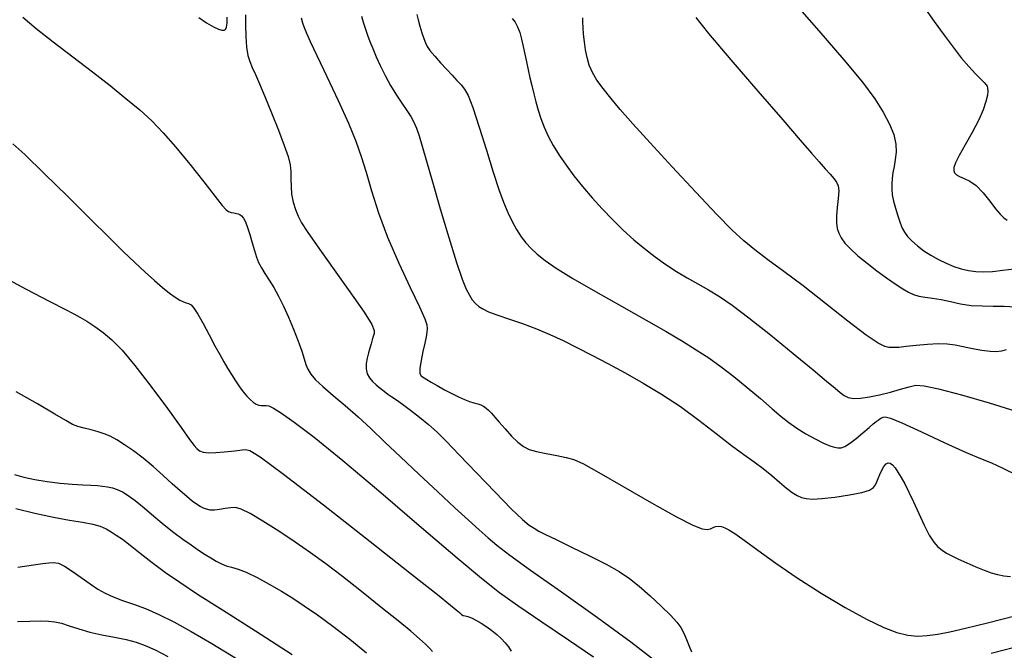
# Model space of a CAD drawing. Extents: x 362011 to 365211, y 1019225 to 1022225.
# Drawn here: x 363591 to 363698, y 1020885 to 1020953 of the extents above; entities that cross this region are included whole.
import ezdxf

# ---------------------------------------------------------------- set-up
doc = ezdxf.new("R2010")
doc.units = 0
doc.header["$MEASUREMENT"] = 0
doc.layers.add('INDEX', color=1, linetype='CONTINUOUS')
doc.layers.add('INTER', color=33, linetype='CONTINUOUS')

msp = doc.modelspace()

# ---------------------------------------------------------------- linework, layer by layer
at = {"layer": 'INDEX', "flags": 128}
for points in [[(363591.22, 1020953.54), (363592.67, 1020952.32), (363592.67, 1020952.32), (363594.54, 1020950.85), (363596.66, 1020949.23), (363598.79, 1020947.61), (363598.79, 1020947.61), (363600.72, 1020946.11), (363602.42, 1020944.73), (363603.91, 1020943.47), (363605.21, 1020942.28), (363606.46, 1020941), (363607.8, 1020939.47), (363607.8, 1020939.47), (363609.34, 1020937.59), (363610.86, 1020935.67), (363612.1, 1020934.08), (363612.1, 1020934.08), (363612.87, 1020933.11), (363613.28, 1020932.64), (363613.55, 1020932.45), (363613.55, 1020932.45), (363613.84, 1020932.36), (363614.13, 1020932.29), (363614.4, 1020932.25), (363614.4, 1020932.25), (363614.61, 1020932.2), (363614.79, 1020932.12), (363614.97, 1020931.97), (363614.97, 1020931.97), (363615.16, 1020931.72), (363615.38, 1020931.32), (363615.62, 1020930.73), (363615.62, 1020930.73), (363615.87, 1020929.95), (363616.13, 1020929.06), (363616.38, 1020928.22), (363616.38, 1020928.22), (363616.59, 1020927.51), (363616.82, 1020926.91), (363617.11, 1020926.33), (363617.11, 1020926.33), (363617.5, 1020925.71), (363617.96, 1020925), (363618.46, 1020924.19), (363618.46, 1020924.19), (363618.97, 1020923.25), (363619.5, 1020922.17), (363620.05, 1020920.97), (363620.05, 1020920.97), (363620.6, 1020919.67), (363621.11, 1020918.39), (363621.51, 1020917.29), (363621.51, 1020917.29), (363621.76, 1020916.47), (363621.93, 1020915.85), (363622.14, 1020915.34), (363622.14, 1020915.34), (363622.47, 1020914.81), (363623, 1020914.2), (363623.8, 1020913.45), (363623.8, 1020913.45), (363624.9, 1020912.5), (363626.21, 1020911.4), (363627.6, 1020910.19), (363627.6, 1020910.19), (363629, 1020908.9), (363630.49, 1020907.47), (363632.2, 1020905.83), (363632.2, 1020905.83), (363634.19, 1020903.95), (363636.25, 1020902.03), (363638.12, 1020900.3), (363638.12, 1020900.3), (363639.6, 1020898.95), (363640.75, 1020897.91), (363641.72, 1020897.06), (363641.72, 1020897.06), (363642.68, 1020896.24), (363644.06, 1020895.17), (363646.31, 1020893.54), (363646.31, 1020893.54), (363649.68, 1020891.17), (363653.57, 1020888.42), (363657.2, 1020885.78), (363657.2, 1020885.78), (363659.92, 1020883.65)], [(363644.32, 1020953.38), (363644.64, 1020952.98), (363644.92, 1020952.48), (363645.16, 1020951.86), (363645.16, 1020951.86), (363645.35, 1020951.15), (363645.53, 1020950.35), (363645.7, 1020949.52), (363645.7, 1020949.52), (363645.87, 1020948.68), (363646.06, 1020947.83), (363646.26, 1020946.97), (363646.26, 1020946.97), (363646.47, 1020946.11), (363646.68, 1020945.23), (363646.91, 1020944.35), (363646.91, 1020944.35), (363647.16, 1020943.46), (363647.44, 1020942.56), (363647.79, 1020941.62), (363647.79, 1020941.62), (363648.24, 1020940.64), (363648.79, 1020939.63), (363649.43, 1020938.57), (363649.43, 1020938.57), (363650.18, 1020937.47), (363651.02, 1020936.34), (363651.96, 1020935.16), (363651.96, 1020935.16), (363653, 1020933.95), (363654.1, 1020932.73), (363655.24, 1020931.55), (363655.24, 1020931.55), (363656.38, 1020930.44), (363657.53, 1020929.39), (363658.68, 1020928.42), (363658.68, 1020928.42), (363659.83, 1020927.52), (363660.99, 1020926.7), (363662.15, 1020925.94), (363663.31, 1020925.25), (363664.47, 1020924.6), (363665.63, 1020923.94), (363665.63, 1020923.94), (363666.82, 1020923.22), (363668.21, 1020922.28), (363670.02, 1020920.93), (363670.02, 1020920.93), (363672.35, 1020919.08), (363674.83, 1020917.06), (363676.98, 1020915.28), (363676.98, 1020915.28), (363678.45, 1020914.05), (363679.36, 1020913.29), (363679.92, 1020912.82), (363679.92, 1020912.82), (363680.36, 1020912.48), (363680.8, 1020912.26), (363681.36, 1020912.17), (363681.36, 1020912.17), (363682.14, 1020912.19), (363683.1, 1020912.33), (363684.2, 1020912.56), (363684.2, 1020912.56), (363685.36, 1020912.86), (363686.47, 1020913.18), (363687.4, 1020913.44), (363687.4, 1020913.44), (363688.12, 1020913.6), (363689.02, 1020913.55), (363690.57, 1020913.22), (363690.57, 1020913.22), (363693.07, 1020912.56), (363696.08, 1020911.69), (363698.98, 1020910.78)], [(363590.47, 1020900.23), (363592.55, 1020899.72), (363594.55, 1020899.29), (363594.55, 1020899.29), (363596.28, 1020898.98), (363597.7, 1020898.75), (363598.81, 1020898.54), (363598.81, 1020898.54), (363599.64, 1020898.3), (363600.28, 1020898.02), (363600.82, 1020897.71), (363600.82, 1020897.71), (363601.37, 1020897.35), (363602.03, 1020896.89), (363602.88, 1020896.24), (363602.88, 1020896.24), (363603.98, 1020895.38), (363605.28, 1020894.36), (363606.71, 1020893.3), (363606.71, 1020893.3), (363608.26, 1020892.22), (363610.2, 1020890.94), (363612.88, 1020889.23), (363612.88, 1020889.23), (363616.47, 1020886.94), (363620.47, 1020884.38)]]:
    msp.add_lwpolyline(points, dxfattribs=at)
at = {"layer": 'INTER'}
for points in [[(363674.7, 1020955.35), (363677.6, 1020952.06), (363680.32, 1020948.92), (363680.32, 1020948.92), (363682.33, 1020946.49), (363683.68, 1020944.67), (363684.6, 1020943.22), (363684.6, 1020943.22), (363685.27, 1020941.94), (363685.73, 1020940.79), (363685.96, 1020939.77), (363685.96, 1020939.77), (363686, 1020938.88), (363685.9, 1020938.08), (363685.76, 1020937.35), (363685.76, 1020937.35), (363685.64, 1020936.67), (363685.56, 1020936.03), (363685.52, 1020935.43), (363685.52, 1020935.43), (363685.51, 1020934.85), (363685.57, 1020934.26), (363685.7, 1020933.59), (363685.7, 1020933.59), (363685.91, 1020932.8), (363686.17, 1020931.98), (363686.43, 1020931.24), (363686.43, 1020931.24), (363686.66, 1020930.66), (363686.91, 1020930.2), (363687.24, 1020929.75), (363687.24, 1020929.75), (363687.71, 1020929.26), (363688.31, 1020928.73), (363689, 1020928.2), (363689, 1020928.2), (363689.77, 1020927.7), (363690.58, 1020927.24), (363691.42, 1020926.83), (363691.42, 1020926.83), (363692.25, 1020926.5), (363693.06, 1020926.23), (363693.85, 1020926.04), (363693.85, 1020926.04), (363694.63, 1020925.94), (363695.47, 1020925.91), (363696.43, 1020925.95), (363696.43, 1020925.95), (363697.58, 1020926.07), (363698.79, 1020926.22)], [(363688.91, 1020954.78), (363690.12, 1020953.07), (363690.12, 1020953.07), (363691.19, 1020951.58), (363692.17, 1020950.28), (363693.06, 1020949.14), (363693.06, 1020949.14), (363693.89, 1020948.17), (363694.61, 1020947.38), (363695.17, 1020946.81), (363695.17, 1020946.81), (363695.53, 1020946.44), (363695.74, 1020946.22), (363695.85, 1020946.04), (363695.85, 1020946.04), (363695.92, 1020945.83), (363695.94, 1020945.52), (363695.89, 1020945.06), (363695.89, 1020945.06), (363695.74, 1020944.39), (363695.45, 1020943.5), (363694.95, 1020942.38), (363694.95, 1020942.38), (363694.24, 1020941.04), (363693.47, 1020939.68), (363692.82, 1020938.52), (363692.82, 1020938.52), (363692.42, 1020937.73), (363692.26, 1020937.24), (363692.26, 1020936.91), (363692.26, 1020936.91), (363692.34, 1020936.66), (363692.54, 1020936.43), (363692.87, 1020936.24), (363692.87, 1020936.24), (363693.36, 1020936.05), (363693.98, 1020935.76), (363694.68, 1020935.26), (363694.68, 1020935.26), (363695.43, 1020934.47), (363696.15, 1020933.56), (363696.78, 1020932.73), (363696.78, 1020932.73), (363697.28, 1020932.15), (363697.67, 1020931.77), (363698.02, 1020931.53)]]:
    msp.add_lwpolyline(points, dxfattribs=at)
at = {"layer": 'INTER', "flags": 128}
for points in [[(363615.38, 1020953.8), (363615.39, 1020952.71), (363615.42, 1020951.44), (363615.5, 1020950.27), (363615.5, 1020950.27), (363615.64, 1020949.39), (363615.85, 1020948.71), (363616.12, 1020948.07), (363616.12, 1020948.07), (363616.46, 1020947.3), (363616.9, 1020946.29), (363617.48, 1020944.92), (363617.48, 1020944.92), (363618.21, 1020943.17), (363618.96, 1020941.29), (363619.6, 1020939.62), (363619.6, 1020939.62), (363620.01, 1020938.41), (363620.22, 1020937.52), (363620.3, 1020936.78), (363620.3, 1020936.78), (363620.32, 1020935.99), (363620.33, 1020935.17), (363620.4, 1020934.32), (363620.4, 1020934.32), (363620.57, 1020933.48), (363620.82, 1020932.67), (363621.12, 1020931.93), (363621.12, 1020931.93), (363621.48, 1020931.23), (363622.09, 1020930.27), (363623.17, 1020928.71), (363624.84, 1020926.37), (363626.71, 1020923.75), (363628.25, 1020921.52), (363628.25, 1020921.52), (363629.09, 1020920.19), (363629.36, 1020919.54), (363629.34, 1020919.22), (363629.34, 1020919.22), (363629.25, 1020918.9), (363629.14, 1020918.53), (363629.01, 1020918.11), (363629.01, 1020918.11), (363628.87, 1020917.63), (363628.72, 1020917.11), (363628.59, 1020916.54), (363628.59, 1020916.54), (363628.5, 1020915.95), (363628.49, 1020915.37), (363628.6, 1020914.84), (363628.6, 1020914.84), (363628.84, 1020914.39), (363629.18, 1020914), (363629.58, 1020913.65), (363629.58, 1020913.65), (363630, 1020913.3), (363630.43, 1020912.96), (363630.84, 1020912.65), (363630.84, 1020912.65), (363631.26, 1020912.35), (363631.76, 1020912.01), (363632.41, 1020911.54), (363632.41, 1020911.54), (363633.28, 1020910.91), (363634.27, 1020910.15), (363635.26, 1020909.35), (363635.26, 1020909.35), (363636.18, 1020908.52), (363637.21, 1020907.49), (363638.59, 1020906.06), (363638.59, 1020906.06), (363640.45, 1020904.11), (363642.47, 1020902), (363644.23, 1020900.19), (363644.23, 1020900.19), (363645.43, 1020899.05), (363646.18, 1020898.42), (363646.7, 1020898.08), (363646.7, 1020898.08), (363647.21, 1020897.78), (363647.94, 1020897.41), (363649.09, 1020896.85), (363649.09, 1020896.85), (363650.78, 1020896.05), (363652.73, 1020895.11), (363654.54, 1020894.19), (363654.54, 1020894.19), (363655.94, 1020893.39), (363657.06, 1020892.64), (363658.12, 1020891.79), (363658.12, 1020891.79), (363659.31, 1020890.75), (363660.49, 1020889.65), (363661.5, 1020888.66), (363661.5, 1020888.66), (363662.19, 1020887.91), (363662.64, 1020887.3), (363662.95, 1020886.69), (363662.95, 1020886.69), (363663.25, 1020886.01), (363663.52, 1020885.3), (363663.78, 1020884.69)], [(363633.98, 1020953.81), (363634.12, 1020953.25), (363634.12, 1020953.25), (363634.31, 1020952.56), (363634.54, 1020951.84), (363634.74, 1020951.21), (363634.74, 1020951.21), (363634.91, 1020950.75), (363635.09, 1020950.36), (363635.41, 1020949.92), (363635.41, 1020949.92), (363635.92, 1020949.31), (363636.55, 1020948.6), (363637.21, 1020947.88), (363637.21, 1020947.88), (363637.81, 1020947.23), (363638.34, 1020946.66), (363638.79, 1020946.18), (363638.79, 1020946.18), (363639.17, 1020945.73), (363639.56, 1020945.03), (363640.07, 1020943.73), (363640.07, 1020943.73), (363640.76, 1020941.62), (363641.53, 1020939.11), (363642.27, 1020936.71), (363642.27, 1020936.71), (363642.88, 1020934.84), (363643.39, 1020933.45), (363643.86, 1020932.34), (363643.86, 1020932.34), (363644.33, 1020931.36), (363644.81, 1020930.49), (363645.3, 1020929.72), (363645.3, 1020929.72), (363645.8, 1020929.05), (363646.37, 1020928.43), (363647.04, 1020927.81), (363647.04, 1020927.81), (363647.9, 1020927.13), (363649.11, 1020926.3), (363650.91, 1020925.19), (363650.91, 1020925.19), (363653.38, 1020923.76), (363656.18, 1020922.18), (363658.85, 1020920.68), (363658.85, 1020920.68), (363661.04, 1020919.43), (363662.8, 1020918.38), (363664.29, 1020917.46), (363664.29, 1020917.46), (363665.66, 1020916.56), (363666.99, 1020915.61), (363668.38, 1020914.56), (363668.38, 1020914.56), (363669.84, 1020913.37), (363671.27, 1020912.15), (363672.53, 1020911.06), (363672.53, 1020911.06), (363673.52, 1020910.22), (363674.36, 1020909.55), (363675.21, 1020908.95), (363675.21, 1020908.95), (363676.2, 1020908.34), (363677.21, 1020907.77), (363678.12, 1020907.31), (363678.12, 1020907.31), (363678.79, 1020907.02), (363679.29, 1020906.87), (363679.67, 1020906.81), (363679.67, 1020906.81), (363680.02, 1020906.82), (363680.42, 1020906.96), (363680.94, 1020907.28), (363680.94, 1020907.28), (363681.64, 1020907.82), (363682.39, 1020908.45), (363683.05, 1020909.03), (363683.05, 1020909.03), (363683.51, 1020909.42), (363683.81, 1020909.66), (363684.03, 1020909.82), (363684.03, 1020909.82), (363684.22, 1020909.94), (363684.4, 1020910.05), (363684.58, 1020910.14), (363684.58, 1020910.14), (363684.79, 1020910.18), (363685.36, 1020910.03), (363686.61, 1020909.51), (363688.75, 1020908.54), (363691.29, 1020907.37), (363693.58, 1020906.32), (363693.58, 1020906.32), (363695.15, 1020905.65), (363696.32, 1020905.17), (363697.58, 1020904.6), (363697.58, 1020904.6), (363699.27, 1020903.77)], [(363610.32, 1020953.49), (363611.17, 1020952.94), (363611.91, 1020952.49), (363611.91, 1020952.49), (363612.46, 1020952.22), (363612.82, 1020952.11), (363613.06, 1020952.11), (363613.06, 1020952.11), (363613.23, 1020952.21), (363613.34, 1020952.45), (363613.39, 1020952.88), (363613.39, 1020952.88), (363613.39, 1020953.54)], [(363621.42, 1020953.47), (363621.57, 1020952.91), (363621.75, 1020952.41), (363621.75, 1020952.41), (363622, 1020951.81), (363622.42, 1020950.89), (363623.14, 1020949.37), (363623.14, 1020949.37), (363624.21, 1020947.11), (363625.44, 1020944.5), (363626.56, 1020942.04), (363626.56, 1020942.04), (363627.37, 1020940.08), (363627.95, 1020938.43), (363628.47, 1020936.72), (363628.47, 1020936.72), (363629.06, 1020934.69), (363629.81, 1020932.31), (363630.79, 1020929.67), (363630.79, 1020929.67), (363632.02, 1020926.86), (363633.27, 1020924.22), (363634.28, 1020922.12), (363634.28, 1020922.12), (363634.85, 1020920.82), (363635.07, 1020920.14), (363635.09, 1020919.74), (363635.09, 1020919.74), (363635.07, 1020919.36), (363634.99, 1020918.87), (363634.85, 1020918.18), (363634.85, 1020918.18), (363634.65, 1020917.26), (363634.44, 1020916.27), (363634.31, 1020915.44), (363634.31, 1020915.44), (363634.31, 1020914.93), (363634.41, 1020914.66), (363634.59, 1020914.52), (363634.59, 1020914.52), (363634.79, 1020914.39), (363635.08, 1020914.21), (363635.54, 1020913.94), (363635.54, 1020913.94), (363636.2, 1020913.56), (363636.99, 1020913.12), (363637.79, 1020912.69), (363637.79, 1020912.69), (363638.52, 1020912.33), (363639.16, 1020912.04), (363639.71, 1020911.82), (363640.18, 1020911.68), (363640.59, 1020911.57), (363640.93, 1020911.46), (363640.93, 1020911.46), (363641.23, 1020911.32), (363641.5, 1020911.12), (363641.77, 1020910.88), (363641.77, 1020910.88), (363642.07, 1020910.56), (363642.44, 1020910.15), (363642.93, 1020909.58), (363642.93, 1020909.58), (363643.56, 1020908.86), (363644.26, 1020908.09), (363644.93, 1020907.41), (363644.93, 1020907.41), (363645.54, 1020906.94), (363646.16, 1020906.63), (363646.96, 1020906.4), (363646.96, 1020906.4), (363648.01, 1020906.19), (363649.16, 1020905.98), (363650.19, 1020905.78), (363650.19, 1020905.78), (363651.03, 1020905.55), (363652.05, 1020905.08), (363653.73, 1020904.14), (363653.73, 1020904.14), (363656.38, 1020902.61), (363659.44, 1020900.84), (363662.15, 1020899.32), (363662.15, 1020899.32), (363663.93, 1020898.41), (363664.93, 1020898.02), (363665.47, 1020897.95), (363665.47, 1020897.95), (363665.83, 1020898.02), (363666.12, 1020898.15), (363666.39, 1020898.26), (363666.39, 1020898.26), (363666.69, 1020898.3), (363667.03, 1020898.26), (363667.41, 1020898.14), (363667.41, 1020898.14), (363667.85, 1020897.91), (363668.49, 1020897.5), (363669.49, 1020896.78), (363669.49, 1020896.78), (363670.99, 1020895.69), (363672.93, 1020894.29), (363675.25, 1020892.7), (363675.25, 1020892.7), (363677.85, 1020891.05), (363680.46, 1020889.5), (363682.79, 1020888.21), (363682.79, 1020888.21), (363684.64, 1020887.31), (363686.07, 1020886.77), (363687.25, 1020886.49), (363687.25, 1020886.49), (363688.32, 1020886.39), (363689.37, 1020886.44), (363690.5, 1020886.6), (363690.5, 1020886.6), (363691.81, 1020886.85), (363693.53, 1020887.24), (363695.89, 1020887.82), (363695.89, 1020887.82), (363699, 1020888.61)], [(363697.94, 1020917.45), (363697.41, 1020917.3), (363696.87, 1020917.22), (363696.19, 1020917.25), (363696.19, 1020917.25), (363695.29, 1020917.38), (363694.26, 1020917.57), (363693.26, 1020917.78), (363692.38, 1020917.95), (363691.54, 1020918.07), (363690.58, 1020918.1), (363690.58, 1020918.1), (363689.41, 1020918.03), (363688.18, 1020917.91), (363687.09, 1020917.79), (363687.09, 1020917.79), (363686.27, 1020917.71), (363685.68, 1020917.69), (363685.21, 1020917.7), (363685.21, 1020917.7), (363684.75, 1020917.79), (363684.03, 1020918.16), (363682.75, 1020919.04), (363682.75, 1020919.04), (363680.76, 1020920.57), (363678.34, 1020922.48), (363675.91, 1020924.37), (363675.91, 1020924.37), (363673.81, 1020925.95), (363672.08, 1020927.22), (363670.66, 1020928.28), (363670.66, 1020928.28), (363669.46, 1020929.26), (363668.19, 1020930.43), (363666.52, 1020932.13), (363666.52, 1020932.13), (363664.24, 1020934.54), (363661.68, 1020937.3), (363659.29, 1020939.9), (363659.29, 1020939.9), (363657.43, 1020941.96), (363656.06, 1020943.53), (363655.02, 1020944.76), (363655.02, 1020944.76), (363654.19, 1020945.79), (363653.53, 1020946.69), (363653.04, 1020947.52), (363653.04, 1020947.52), (363652.69, 1020948.33), (363652.45, 1020949.15), (363652.28, 1020949.99), (363652.28, 1020949.99), (363652.16, 1020950.86), (363652.07, 1020951.69), (363652.02, 1020952.42), (363652.02, 1020952.42), (363652, 1020953), (363651.99, 1020953.45)], [(363664.24, 1020953.51), (363665.64, 1020951.78), (363665.64, 1020951.78), (363668.07, 1020948.91), (363670.98, 1020945.5), (363673.68, 1020942.39), (363673.68, 1020942.39), (363675.59, 1020940.18), (363676.82, 1020938.77), (363677.65, 1020937.83), (363677.65, 1020937.83), (363678.29, 1020937.09), (363678.82, 1020936.5), (363679.22, 1020936.03), (363679.22, 1020936.03), (363679.52, 1020935.65), (363679.71, 1020935.25), (363679.77, 1020934.68), (363679.77, 1020934.68), (363679.71, 1020933.85), (363679.6, 1020932.89), (363679.51, 1020931.97), (363679.51, 1020931.97), (363679.51, 1020931.22), (363679.6, 1020930.62), (363679.78, 1020930.1), (363679.78, 1020930.1), (363680.04, 1020929.58), (363680.44, 1020929.03), (363681.03, 1020928.4), (363681.03, 1020928.4), (363681.85, 1020927.65), (363682.83, 1020926.84), (363683.89, 1020926.03), (363683.89, 1020926.03), (363684.93, 1020925.27), (363685.89, 1020924.61), (363686.71, 1020924.08), (363686.71, 1020924.08), (363687.34, 1020923.7), (363687.87, 1020923.45), (363688.44, 1020923.28), (363688.44, 1020923.28), (363689.13, 1020923.16), (363689.95, 1020923.05), (363690.88, 1020922.9), (363690.88, 1020922.9), (363691.9, 1020922.68), (363692.99, 1020922.45), (363694.14, 1020922.27), (363694.14, 1020922.27), (363695.31, 1020922.2), (363696.51, 1020922.19), (363697.72, 1020922.18), (363697.72, 1020922.18), (363698.93, 1020922.12)], [(363590.13, 1020939.79), (363591.43, 1020938.62), (363591.43, 1020938.62), (363593.54, 1020936.59), (363596.1, 1020934.07), (363598.58, 1020931.61), (363598.58, 1020931.61), (363600.58, 1020929.65), (363602.13, 1020928.13), (363603.39, 1020926.91), (363603.39, 1020926.91), (363604.51, 1020925.86), (363605.51, 1020924.96), (363606.38, 1020924.21), (363606.38, 1020924.21), (363607.13, 1020923.6), (363607.76, 1020923.14), (363608.26, 1020922.83), (363608.26, 1020922.83), (363608.65, 1020922.66), (363608.96, 1020922.56), (363609.22, 1020922.47), (363609.49, 1020922.32), (363609.8, 1020921.98), (363610.23, 1020921.33), (363610.23, 1020921.33), (363610.81, 1020920.3), (363611.46, 1020919.07), (363612.08, 1020917.89), (363612.08, 1020917.89), (363612.59, 1020916.93), (363613.03, 1020916.15), (363613.44, 1020915.45), (363613.44, 1020915.45), (363613.87, 1020914.75), (363614.3, 1020914.07), (363614.73, 1020913.44), (363614.73, 1020913.44), (363615.14, 1020912.89), (363615.53, 1020912.42), (363615.89, 1020912.04), (363615.89, 1020912.04), (363616.22, 1020911.75), (363616.54, 1020911.55), (363616.83, 1020911.43), (363616.83, 1020911.43), (363617.1, 1020911.4), (363617.36, 1020911.4), (363617.62, 1020911.41), (363617.62, 1020911.41), (363617.94, 1020911.35), (363618.44, 1020911.13), (363619.3, 1020910.59), (363619.3, 1020910.59), (363620.69, 1020909.61), (363622.83, 1020907.96), (363625.94, 1020905.43), (363625.94, 1020905.43), (363630.07, 1020901.96), (363634.5, 1020898.18), (363638.35, 1020894.89), (363638.35, 1020894.89), (363641, 1020892.66), (363642.94, 1020891.12), (363644.93, 1020889.69), (363644.93, 1020889.69), (363647.53, 1020887.93), (363650.43, 1020885.97), (363653.14, 1020884.12)], [(363588.65, 1020925.58), (363591.59, 1020924.04), (363594.15, 1020922.7), (363594.15, 1020922.7), (363595.79, 1020921.85), (363596.75, 1020921.36), (363597.43, 1020920.99), (363597.43, 1020920.99), (363598.18, 1020920.55), (363599.03, 1020919.99), (363599.94, 1020919.33), (363599.94, 1020919.33), (363600.9, 1020918.52), (363602, 1020917.4), (363603.4, 1020915.75), (363603.4, 1020915.75), (363605.13, 1020913.5), (363606.92, 1020911.07), (363608.41, 1020909.01), (363609.32, 1020907.72), (363609.81, 1020907.06), (363610.1, 1020906.73), (363610.1, 1020906.73), (363610.4, 1020906.5), (363610.81, 1020906.35), (363611.39, 1020906.27), (363611.39, 1020906.27), (363612.18, 1020906.29), (363613.06, 1020906.36), (363613.88, 1020906.45), (363613.88, 1020906.45), (363614.52, 1020906.53), (363615.02, 1020906.59), (363615.4, 1020906.62), (363615.4, 1020906.62), (363615.85, 1020906.53), (363616.98, 1020905.84), (363619.52, 1020903.97), (363619.52, 1020903.97), (363623.84, 1020900.63), (363628.92, 1020896.64), (363633.39, 1020893.11), (363633.39, 1020893.11), (363636.21, 1020890.88), (363637.63, 1020889.75), (363638.26, 1020889.23), (363638.26, 1020889.23), (363638.61, 1020888.93), (363638.83, 1020888.73), (363639.02, 1020888.63), (363639.02, 1020888.63), (363639.23, 1020888.57), (363639.52, 1020888.51), (363639.91, 1020888.38), (363639.91, 1020888.38), (363640.4, 1020888.13), (363640.97, 1020887.79), (363641.57, 1020887.4), (363641.57, 1020887.4), (363642.13, 1020886.99), (363642.66, 1020886.56), (363643.14, 1020886.12), (363643.14, 1020886.12), (363643.56, 1020885.67), (363643.93, 1020885.21), (363644.23, 1020884.75)], [(363635.69, 1020884.71), (363635.36, 1020885.06), (363634.91, 1020885.51), (363634.91, 1020885.51), (363634.27, 1020886.1), (363633.32, 1020886.92), (363631.94, 1020888.05), (363631.94, 1020888.05), (363630.09, 1020889.54), (363627.99, 1020891.22), (363625.92, 1020892.84), (363625.92, 1020892.84), (363624.11, 1020894.22), (363622.45, 1020895.43), (363620.79, 1020896.59), (363620.79, 1020896.59), (363619.01, 1020897.77), (363617.29, 1020898.86), (363615.88, 1020899.7), (363615.88, 1020899.7), (363614.92, 1020900.16), (363614.29, 1020900.33), (363613.77, 1020900.31), (363613.19, 1020900.22), (363612.58, 1020900.12), (363612.01, 1020900.06), (363612.01, 1020900.06), (363611.55, 1020900.06), (363611.16, 1020900.14), (363610.82, 1020900.27), (363610.82, 1020900.27), (363610.48, 1020900.45), (363610.09, 1020900.69), (363609.62, 1020901.04), (363609.62, 1020901.04), (363609.03, 1020901.52), (363608.31, 1020902.13), (363607.44, 1020902.9), (363607.44, 1020902.9), (363606.44, 1020903.81), (363605.36, 1020904.77), (363604.27, 1020905.7), (363604.27, 1020905.7), (363603.23, 1020906.5), (363602.27, 1020907.15), (363601.42, 1020907.67), (363601.42, 1020907.67), (363600.71, 1020908.06), (363600.06, 1020908.34), (363599.39, 1020908.56), (363599.39, 1020908.56), (363598.64, 1020908.75), (363597.89, 1020908.93), (363597.21, 1020909.12), (363597.21, 1020909.12), (363596.62, 1020909.36), (363595.89, 1020909.77), (363594.7, 1020910.48), (363594.7, 1020910.48), (363592.84, 1020911.57), (363590.52, 1020912.9)], [(363590.31, 1020903.91), (363591.33, 1020903.64), (363592.54, 1020903.38), (363593.88, 1020903.16), (363593.88, 1020903.16), (363595.27, 1020902.99), (363596.59, 1020902.88), (363597.73, 1020902.8), (363597.73, 1020902.8), (363598.62, 1020902.76), (363599.32, 1020902.71), (363599.89, 1020902.66), (363599.89, 1020902.66), (363600.43, 1020902.58), (363600.95, 1020902.46), (363601.48, 1020902.28), (363601.48, 1020902.28), (363602.03, 1020902.03), (363602.66, 1020901.65), (363603.43, 1020901.08), (363604.39, 1020900.3), (363605.46, 1020899.39), (363606.56, 1020898.47), (363606.56, 1020898.47), (363607.61, 1020897.64), (363608.59, 1020896.9), (363609.48, 1020896.27), (363609.48, 1020896.27), (363610.28, 1020895.72), (363611, 1020895.25), (363611.64, 1020894.86), (363611.64, 1020894.86), (363612.22, 1020894.52), (363612.77, 1020894.24), (363613.31, 1020894.02), (363613.31, 1020894.02), (363613.89, 1020893.86), (363614.58, 1020893.65), (363615.48, 1020893.31), (363615.48, 1020893.31), (363616.65, 1020892.74), (363617.97, 1020892.02), (363619.29, 1020891.25), (363619.29, 1020891.25), (363620.52, 1020890.5), (363621.77, 1020889.68), (363623.19, 1020888.69), (363623.19, 1020888.69), (363624.88, 1020887.46), (363626.71, 1020886.05), (363628.51, 1020884.58)], [(363696.29, 1020884.53), (363697.56, 1020884.86), (363698.7, 1020885.14)]]:
    msp.add_lwpolyline(points, dxfattribs=at)
at = {"layer": 'INTER', "linetype": 'CONTINUOUS', "flags": 128}
for points in [[(363627.98, 1020953.66), (363628.08, 1020953.24), (363628.22, 1020952.77), (363628.22, 1020952.77), (363628.41, 1020952.23), (363628.63, 1020951.6), (363628.89, 1020950.9), (363628.89, 1020950.9), (363629.2, 1020950.12), (363629.56, 1020949.25), (363630.01, 1020948.28), (363630.01, 1020948.28), (363630.54, 1020947.21), (363631.14, 1020946.12), (363631.76, 1020945.09), (363631.76, 1020945.09), (363632.35, 1020944.2), (363632.88, 1020943.42), (363633.32, 1020942.76), (363633.32, 1020942.76), (363633.66, 1020942.15), (363633.94, 1020941.5), (363634.22, 1020940.68), (363634.22, 1020940.68), (363634.56, 1020939.54), (363635.02, 1020937.93), (363635.67, 1020935.68), (363635.67, 1020935.68), (363636.52, 1020932.75), (363637.45, 1020929.63), (363638.28, 1020926.92), (363638.28, 1020926.92), (363638.9, 1020925.1), (363639.34, 1020924.02), (363639.68, 1020923.36), (363639.68, 1020923.36), (363640, 1020922.87), (363640.33, 1020922.48), (363640.7, 1020922.16), (363640.7, 1020922.16), (363641.15, 1020921.88), (363641.77, 1020921.58), (363642.67, 1020921.24), (363642.67, 1020921.24), (363643.94, 1020920.81), (363645.43, 1020920.29), (363646.97, 1020919.73), (363646.97, 1020919.73), (363648.43, 1020919.11), (363649.86, 1020918.45), (363651.35, 1020917.71), (363651.35, 1020917.71), (363652.97, 1020916.88), (363654.71, 1020915.95), (363656.57, 1020914.94), (363656.57, 1020914.94), (363658.53, 1020913.84), (363660.54, 1020912.64), (363662.58, 1020911.29), (363662.58, 1020911.29), (363664.59, 1020909.82), (363666.47, 1020908.36), (363668.13, 1020907.07), (363668.13, 1020907.07), (363669.48, 1020906.07), (363670.59, 1020905.29), (363671.57, 1020904.56), (363671.57, 1020904.56), (363672.49, 1020903.81), (363673.34, 1020903.07), (363674.09, 1020902.44), (363674.09, 1020902.44), (363674.72, 1020901.97), (363675.25, 1020901.65), (363675.73, 1020901.44), (363675.73, 1020901.44), (363676.23, 1020901.3), (363676.91, 1020901.24), (363677.92, 1020901.3), (363677.92, 1020901.3), (363679.35, 1020901.46), (363680.92, 1020901.7), (363682.27, 1020901.97), (363682.27, 1020901.97), (363683.1, 1020902.23), (363683.53, 1020902.5), (363683.74, 1020902.79), (363683.74, 1020902.79), (363683.9, 1020903.12), (363684.05, 1020903.5), (363684.22, 1020903.92), (363684.43, 1020904.37), (363684.66, 1020904.78), (363684.9, 1020905.07), (363684.9, 1020905.07), (363685.12, 1020905.19), (363685.35, 1020905.15), (363685.59, 1020904.95), (363685.59, 1020904.95), (363685.87, 1020904.63), (363686.19, 1020904.18), (363686.54, 1020903.6), (363686.54, 1020903.6), (363686.93, 1020902.89), (363687.37, 1020902.01), (363687.88, 1020900.94), (363687.88, 1020900.94), (363688.44, 1020899.7), (363689.03, 1020898.43), (363689.58, 1020897.35), (363689.58, 1020897.35), (363690.07, 1020896.58), (363690.52, 1020896.08), (363690.97, 1020895.72), (363690.97, 1020895.72), (363691.47, 1020895.4), (363692.05, 1020895.08), (363692.77, 1020894.72), (363692.77, 1020894.72), (363693.66, 1020894.32), (363694.62, 1020893.91), (363695.53, 1020893.54), (363695.53, 1020893.54), (363696.3, 1020893.25), (363696.99, 1020893.05), (363697.66, 1020892.92), (363697.66, 1020892.92), (363698.41, 1020892.86)], [(363590.69, 1020893.85), (363592.39, 1020894.12), (363593.41, 1020894.27), (363594.05, 1020894.35), (363594.05, 1020894.35), (363594.56, 1020894.37), (363595.09, 1020894.28), (363595.75, 1020893.98), (363595.75, 1020893.98), (363596.6, 1020893.44), (363597.57, 1020892.75), (363598.52, 1020892.07), (363598.52, 1020892.07), (363599.37, 1020891.49), (363600.18, 1020891.03), (363601.05, 1020890.63), (363601.05, 1020890.63), (363602.06, 1020890.26), (363603.23, 1020889.86), (363604.53, 1020889.37), (363604.53, 1020889.37), (363605.98, 1020888.73), (363607.61, 1020887.92), (363609.51, 1020886.88), (363609.51, 1020886.88), (363611.75, 1020885.58), (363614.51, 1020883.87)], [(363590.67, 1020887.97), (363592, 1020888.01), (363593.16, 1020888.03), (363593.16, 1020888.03), (363594.03, 1020888.01), (363594.72, 1020887.94), (363595.42, 1020887.77), (363595.42, 1020887.77), (363596.27, 1020887.5), (363597.3, 1020887.16), (363598.49, 1020886.82), (363598.49, 1020886.82), (363599.82, 1020886.52), (363601.19, 1020886.26), (363602.45, 1020886), (363602.45, 1020886), (363603.53, 1020885.72), (363604.52, 1020885.37), (363605.58, 1020884.89), (363605.58, 1020884.89), (363606.95, 1020884.16)]]:
    msp.add_lwpolyline(points, dxfattribs=at)

doc.saveas('drawing.dxf')
